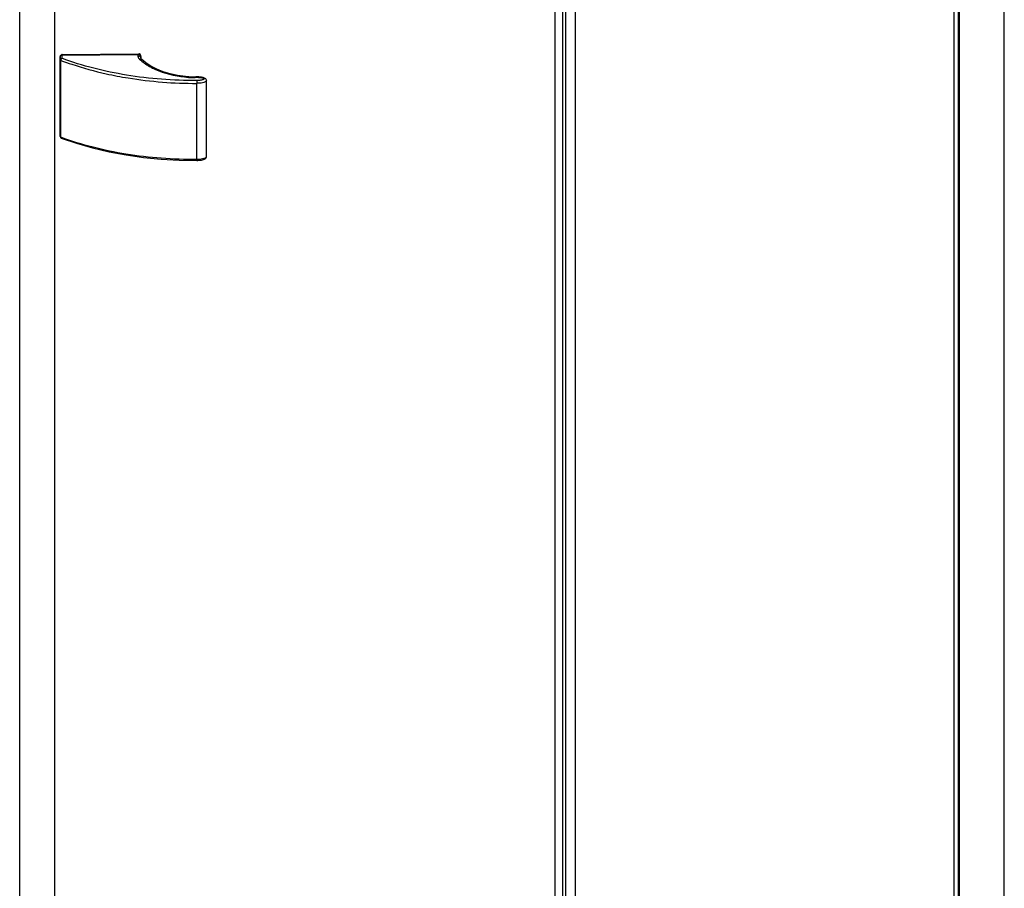
# Model space of a CAD drawing. Extents: x -19387 to -17677, y -33469 to -30650.
# Drawn here: x -18459 to -17989, y -33054 to -32638 of the extents above; entities that cross this region are included whole.
import ezdxf

# ---------------------------------------------------------------- set-up
doc = ezdxf.new("R2010")
doc.units = 0
doc.header["$MEASUREMENT"] = 0
doc.layers.add('DIM', color=7, linetype='CONTINUOUS')

msp = doc.modelspace()

# ---------------------------------------------------------------- linework, layer by layer
at = {"layer": 'DIM', "color": 0}
for p, q in [((-17989, -33108.89), (-17989, -31888.47)), ((-18012.94, -33119.97), (-18012.94, -31900.77)), ((-18011.04, -31900.86), (-18011.04, -33121.02)), ((-18010.5, -31900.86), (-18010.5, -33121.02)), ((-18459.45, -33286.6), (-18459.45, -32062.99)), ((-18442.62, -33278.98), (-18442.62, -32062.03)), ((-18203.68, -33080.04), (-18203.68, -32172.42)), ((-18199.94, -33078.67), (-18199.94, -32170.82)), ((-18198.5, -33077.6), (-18198.5, -32171.86)), ((-18193.9, -33074.96), (-18193.9, -32172.58)), ((-18193.81, -33074.91), (-18193.81, -32172.57)), ((-18440.09, -32657.5), (-18440.13, -32655.96)), ((-18440.13, -32655.96), (-18440.13, -32692.69)), ((-18440.09, -32694.23), (-18440.09, -32657.5)), ((-18439.73, -32694.6), (-18439.73, -32657.86)), ((-18439.36, -32655.32), (-18403.02, -32654.98)), ((-18439.36, -32655.32), (-18439.31, -32656.86)), ((-18439.1, -32655.06), (-18402.53, -32654.72)), ((-18439.1, -32655.06), (-18439.09, -32655.32)), ((-18403.02, -32654.98), (-18402.98, -32655.73)), ((-18402.53, -32655.05), (-18402.53, -32654.72)), ((-18401.72, -32655.37), (-18401.72, -32655.57)), ((-18401.46, -32656.94), (-18401.48, -32656.2)), ((-18401.16, -32657.41), (-18401.16, -32657.41)), ((-18370.23, -32703.86), (-18370.23, -32667.47)), ((-18374.83, -32705.23), (-18374.83, -32668.82)), ((-18440.13, -32692.69), (-18440.09, -32694.24)), ((-18440.13, -32692.69), (-18440.13, -32692.71)), ((-18440.09, -32694.24), (-18440.09, -32694.23))]:
    msp.add_line(p, q, dxfattribs=at)
for points in [[(-18401.16, -32657.41), (-18401.32, -32657.23), (-18401.43, -32657.04), (-18401.46, -32656.94)], [(-18376.95, -32665.86), (-18380.28, -32665.6), (-18383.98, -32665.07), (-18387.52, -32664.29), (-18390.86, -32663.28), (-18393.94, -32662.05), (-18396.72, -32660.64), (-18399.16, -32659.06), (-18401.16, -32657.41)], [(-18376.35, -32665.84), (-18376.61, -32665.86), (-18376.95, -32665.86)], [(-18370.23, -32667.47), (-18370.25, -32667.28), (-18370.35, -32666.97), (-18370.55, -32666.71), (-18370.8, -32666.5), (-18371.09, -32666.34), (-18371.41, -32666.2), (-18371.77, -32666.09), (-18372.16, -32666), (-18372.57, -32665.92), (-18372.99, -32665.86), (-18373.43, -32665.81), (-18373.89, -32665.78), (-18374.36, -32665.76), (-18374.85, -32665.75), (-18375.35, -32665.77), (-18375.86, -32665.79), (-18376.35, -32665.84)], [(-18439.58, -32694.95), (-18432.34, -32697.42), (-18424.67, -32699.62), (-18416.74, -32701.49), (-18408.6, -32703.02), (-18400.28, -32704.21), (-18391.82, -32705.04), (-18383.29, -32705.52), (-18374.84, -32705.65)], [(-18374.84, -32705.65), (-18374.34, -32705.63), (-18373.74, -32705.6), (-18373.16, -32705.53), (-18372.61, -32705.45), (-18372.09, -32705.34), (-18371.63, -32705.21), (-18371.22, -32705.06), (-18370.86, -32704.87), (-18370.56, -32704.64), (-18370.36, -32704.36), (-18370.25, -32704.05), (-18370.23, -32703.86)]]:
    msp.add_lwpolyline(points, dxfattribs=at)
for centre, radius, start, end in [((-18439.12, -32655.97), 0.901, 110.3156, 115.7579), ((-18402.73, -32656.35), 1.29, 37.5106, 44.2564), ((-18374.49, -32609.1), 57.01, 267.5082, 267.819), ((-18439.84, -32694.22), 0.249, 181.546, 184.6697)]:
    msp.add_arc(centre, radius, start, end, dxfattribs=at)
for points, knots in [([(-18439.36, -32655.32), (-18439.55, -32655.32), (-18439.93, -32655.43), (-18440.13, -32655.79), (-18440.13, -32655.96)], [0, 0, 0, 0, 0.534728, 1, 1, 1, 1]), ([(-18440.09, -32657.5), (-18440.09, -32657.33), (-18439.89, -32656.97), (-18439.51, -32656.86), (-18439.31, -32656.86)], [0, 0, 0, 0, 0.465505, 1, 1, 1, 1]), ([(-18439.73, -32657.86), (-18439.78, -32657.84), (-18439.94, -32657.78), (-18440.08, -32657.62), (-18440.09, -32657.5)], [0, 0, 0, 0, 0.307787, 1, 1, 1, 1]), ([(-18439.73, -32657.86), (-18439.73, -32657.67), (-18439.64, -32657.31), (-18439.45, -32656.98), (-18439.31, -32656.86)], [0, 0, 0, 0, 0.51451, 1, 1, 1, 1]), ([(-18439.73, -32657.86), (-18438.02, -32658.51), (-18430.93, -32661.01), (-18423.66, -32663), (-18418.11, -32664.23)], [0, 0, 0, 0, 0.243836, 1, 1, 1, 1]), ([(-18374.84, -32667.47), (-18386.07, -32667.54), (-18407.99, -32665.9), (-18429.34, -32660.54), (-18439.31, -32656.86)], [0, 0, 0, 0, 0.513633, 1, 1, 1, 1]), ([(-18401.81, -32655.45), (-18401.88, -32655.38), (-18402.23, -32655.1), (-18402.69, -32654.98), (-18403.02, -32654.98)], [0, 0, 0, 0, 0.239433, 1, 1, 1, 1]), ([(-18401.46, -32656.94), (-18401.47, -32656.61), (-18401.87, -32655.92), (-18402.61, -32655.73), (-18402.99, -32655.73)], [0, 0, 0, 0, 0.466616, 1, 1, 1, 1]), ([(-18402.98, -32655.73), (-18402.98, -32655.87), (-18402.88, -32656.46), (-18402.51, -32656.97), (-18402.18, -32657.28)], [0, 0, 0, 0, 0.232435, 1, 1, 1, 1]), ([(-18401.72, -32655.36), (-18401.73, -32655.19), (-18401.94, -32654.82), (-18402.34, -32654.72), (-18402.53, -32654.72)], [0, 0, 0, 0, 0.465338, 1, 1, 1, 1]), ([(-18401.16, -32657.41), (-18401.28, -32657.3), (-18401.63, -32657.15), (-18402, -32657.21), (-18402.18, -32657.28)], [0, 0, 0, 0, 0.462847, 1, 1, 1, 1]), ([(-18402.18, -32657.28), (-18400.75, -32658.61), (-18397.31, -32661.01), (-18388.99, -32664.64), (-18381.86, -32665.84), (-18376.97, -32666.06)], [0, 0, 0, 0, 0.215994, 0.45895, 1, 1, 1, 1]), ([(-18418.11, -32664.23), (-18414.63, -32665.01), (-18400.37, -32667.75), (-18385.79, -32668.86), (-18374.83, -32668.82)], [0, 0, 0, 0, 0.245292, 1, 1, 1, 1]), ([(-18376.95, -32665.86), (-18376.93, -32665.86), (-18376.82, -32665.9), (-18376.73, -32666), (-18376.66, -32666.07)], [0, 0, 0, 0, 0.171144, 1, 1, 1, 1]), ([(-18376.35, -32665.84), (-18376.37, -32665.84), (-18376.5, -32665.89), (-18376.59, -32665.99), (-18376.66, -32666.07)], [0, 0, 0, 0, 0.185134, 1, 1, 1, 1]), ([(-18376.66, -32666.07), (-18376.32, -32666.02), (-18375.62, -32665.95), (-18374.57, -32665.92), (-18373.7, -32665.96), (-18373.01, -32666.04), (-18372.5, -32666.12), (-18372.02, -32666.23), (-18371.63, -32666.36), (-18371.38, -32666.49), (-18371.21, -32666.58), (-18371.21, -32666.71), (-18371.31, -32666.8), (-18371.51, -32666.94), (-18371.88, -32667.08), (-18372.34, -32667.21), (-18372.84, -32667.31), (-18373.18, -32667.35), (-18373.35, -32667.38)], [0, 0, 0, 0, 0.131805, 0.264941, 0.397819, 0.463607, 0.528501, 0.591831, 0.652086, 0.67992, 0.70398, 0.713453, 0.724619, 0.750521, 0.808633, 0.870635, 0.934729, 1, 1, 1, 1]), ([(-18374.85, -32667.47), (-18374.84, -32667.56), (-18374.83, -32668.01), (-18374.83, -32668.46), (-18374.83, -32668.82)], [0, 0, 0, 0, 0.202508, 1, 1, 1, 1]), ([(-18370.23, -32667.47), (-18370.23, -32667.78), (-18371.02, -32668.28), (-18372.52, -32668.67), (-18373.91, -32668.81), (-18374.83, -32668.81)], [0, 0, 0, 0, 0.189301, 0.445479, 1, 1, 1, 1]), ([(-18440.04, -32694.37), (-18440.03, -32694.4), (-18439.95, -32694.5), (-18439.83, -32694.56), (-18439.73, -32694.6)], [0, 0, 0, 0, 0.218192, 1, 1, 1, 1]), ([(-18374.83, -32705.23), (-18386.14, -32705.31), (-18408.2, -32703.68), (-18429.69, -32698.29), (-18439.73, -32694.6)], [0, 0, 0, 0, 0.513925, 1, 1, 1, 1]), ([(-18439.58, -32694.95), (-18439.61, -32694.94), (-18439.72, -32694.86), (-18439.73, -32694.7), (-18439.73, -32694.6)], [0, 0, 0, 0, 0.192917, 1, 1, 1, 1]), ([(-18370.23, -32703.86), (-18370.23, -32704.18), (-18371.02, -32704.68), (-18372.52, -32705.09), (-18373.91, -32705.23), (-18374.83, -32705.24)], [0, 0, 0, 0, 0.190712, 0.446648, 1, 1, 1, 1])]:
    msp.add_open_spline(points, degree=3, knots=knots, dxfattribs=at)
for points in [[(-18439.51, -32655.16), (-18439.64, -32655.22), (-18439.77, -32655.33), (-18439.84, -32655.46)], [(-18439.1, -32655.06), (-18439.21, -32655.06), (-18439.32, -32655.08), (-18439.43, -32655.12)], [(-18401.6, -32655.75), (-18401.63, -32655.69), (-18401.67, -32655.62), (-18401.71, -32655.57)], [(-18401.48, -32656.2), (-18401.48, -32656.05), (-18401.52, -32655.89), (-18401.6, -32655.75)], [(-18373.35, -32667.38), (-18373.84, -32667.44), (-18374.34, -32667.47), (-18374.84, -32667.47)], [(-18440.09, -32694.24), (-18440.08, -32694.42), (-18440.01, -32694.61), (-18439.89, -32694.74)], [(-18440.09, -32694.24), (-18440.08, -32694.29), (-18440.07, -32694.33), (-18440.04, -32694.37)], [(-18439.89, -32694.74), (-18439.81, -32694.83), (-18439.7, -32694.91), (-18439.58, -32694.95)], [(-18374.83, -32705.23), (-18374.84, -32705.37), (-18374.83, -32705.51), (-18374.84, -32705.65)]]:
    msp.add_open_spline(points, degree=3, dxfattribs=at)

doc.saveas('drawing.dxf')
